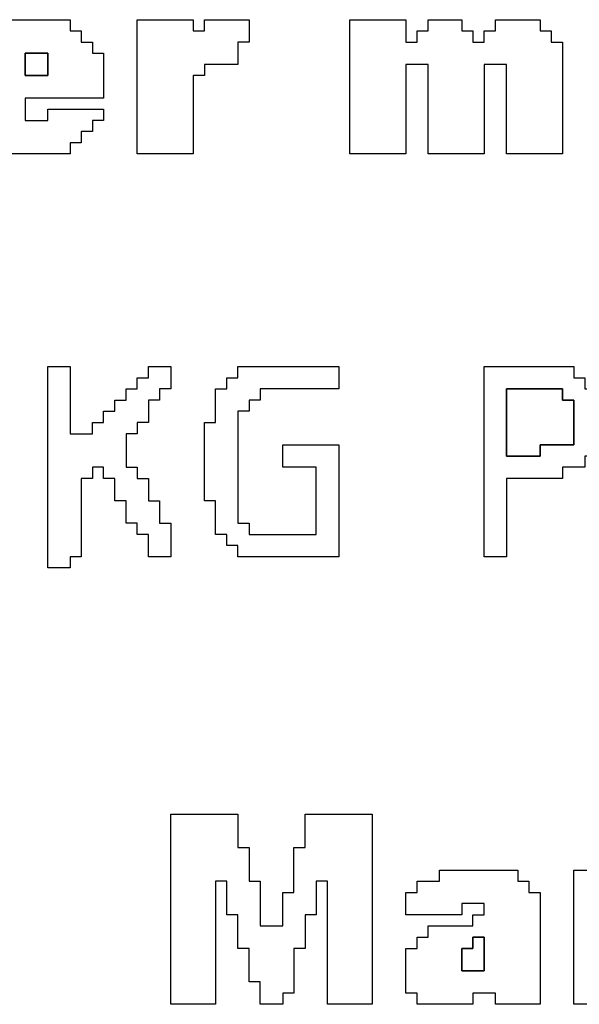
# Model space of a CAD drawing. Units: centimetres. Extents: x -20.3 to 20.3, y -14.3 to 14.2.
# Drawn here: x 3.8 to 4.8, y 1.6 to 3.2 of the extents above; entities that cross this region are included whole.
import ezdxf

# ---------------------------------------------------------------- set-up
doc = ezdxf.new("R2010")
doc.units = ezdxf.units.CM
doc.header["$MEASUREMENT"] = 0
doc.layers.add('Layer 1', color=7, linetype='Continuous')

msp = doc.modelspace()

# ---------------------------------------------------------------- linework, layer by layer
at = {"layer": 'Layer 1'}
for points, knots in [([(3.81306, 3.16739), (3.81306, 3.16739), (3.79468, 3.16739), (3.79468, 3.16739), (3.79468, 3.16739), (3.79468, 3.16739), (3.79468, 3.14901), (3.79468, 3.14901), (3.79468, 3.14901), (3.79468, 3.14901), (3.7763, 3.14901), (3.7763, 3.14901), (3.7763, 3.14901), (3.7763, 3.14901), (3.7763, 3.13063), (3.7763, 3.13063), (3.7763, 3.13063), (3.7763, 3.13063), (3.75793, 3.13063), (3.75793, 3.13063), (3.75793, 3.13063), (3.75793, 3.13063), (3.75793, 3.02036), (3.75793, 3.02036), (3.75793, 3.02036), (3.75793, 3.02036), (3.7763, 3.02036), (3.7763, 3.02036), (3.7763, 3.02036), (3.7763, 3.02036), (3.7763, 3.00199), (3.7763, 3.00199), (3.7763, 3.00199), (3.7763, 3.00199), (3.79468, 3.00199), (3.79468, 3.00199), (3.79468, 3.00199), (3.79468, 3.00199), (3.79468, 2.98361), (3.79468, 2.98361), (3.79468, 2.98361), (3.79468, 2.98361), (3.81306, 2.98361), (3.81306, 2.98361), (3.81306, 2.98361), (3.81306, 2.98361), (3.81306, 2.96524), (3.81306, 2.96524), (3.81306, 2.96524), (3.81306, 2.96524), (3.92333, 2.96524), (3.92333, 2.96524), (3.92333, 2.96524), (3.92333, 2.96524), (3.92333, 2.98361), (3.92333, 2.98361), (3.92333, 2.98361), (3.92333, 2.98361), (3.94171, 2.98361), (3.94171, 2.98361), (3.94171, 2.98361), (3.94171, 2.98361), (3.94171, 3.00199), (3.94171, 3.00199), (3.94171, 3.00199), (3.94171, 3.00199), (3.96009, 3.00199), (3.96009, 3.00199), (3.96009, 3.00199), (3.96009, 3.00199), (3.96009, 3.02036), (3.96009, 3.02036), (3.96009, 3.02036), (3.96009, 3.02036), (3.97847, 3.02036), (3.97847, 3.02036), (3.97847, 3.02036), (3.97847, 3.02036), (3.97847, 3.03875), (3.97847, 3.03875), (3.97847, 3.03875), (3.97847, 3.03875), (3.88658, 3.03875), (3.88658, 3.03875), (3.88658, 3.03875), (3.88658, 3.03875), (3.88658, 3.02036), (3.88658, 3.02036), (3.88658, 3.02036), (3.88658, 3.02036), (3.84982, 3.02036), (3.84982, 3.02036), (3.84982, 3.02036), (3.84982, 3.02036), (3.84982, 3.05712), (3.84982, 3.05712), (3.84982, 3.05712), (3.84982, 3.05712), (3.97847, 3.05712), (3.97847, 3.05712), (3.97847, 3.05712), (3.97847, 3.05712), (3.97847, 3.13063), (3.97847, 3.13063), (3.97847, 3.13063), (3.97847, 3.13063), (3.96009, 3.13063), (3.96009, 3.13063), (3.96009, 3.13063), (3.96009, 3.13063), (3.96009, 3.14901), (3.96009, 3.14901), (3.96009, 3.14901), (3.96009, 3.14901), (3.94171, 3.14901), (3.94171, 3.14901), (3.94171, 3.14901), (3.94171, 3.14901), (3.94171, 3.16739), (3.94171, 3.16739), (3.94171, 3.16739), (3.94171, 3.16739), (3.92333, 3.16739), (3.92333, 3.16739), (3.92333, 3.16739), (3.92333, 3.16739), (3.92333, 3.18577), (3.92333, 3.18577), (3.92333, 3.18577), (3.92333, 3.18577), (3.81306, 3.18577), (3.81306, 3.18577), (3.81306, 3.18577), (3.81306, 3.18577), (3.81306, 3.16739), (3.81306, 3.16739)], [0, 0, 0, 0, 0.0285714, 0.0285714, 0.0285714, 0.0285714, 0.0571429, 0.0571429, 0.0571429, 0.0571429, 0.0857143, 0.0857143, 0.0857143, 0.0857143, 0.1142857, 0.1142857, 0.1142857, 0.1142857, 0.1428571, 0.1428571, 0.1428571, 0.1428571, 0.1714286, 0.1714286, 0.1714286, 0.1714286, 0.2, 0.2, 0.2, 0.2, 0.2285714, 0.2285714, 0.2285714, 0.2285714, 0.2571429, 0.2571429, 0.2571429, 0.2571429, 0.2857143, 0.2857143, 0.2857143, 0.2857143, 0.3142857, 0.3142857, 0.3142857, 0.3142857, 0.3428571, 0.3428571, 0.3428571, 0.3428571, 0.3714286, 0.3714286, 0.3714286, 0.3714286, 0.4, 0.4, 0.4, 0.4, 0.4285714, 0.4285714, 0.4285714, 0.4285714, 0.4571429, 0.4571429, 0.4571429, 0.4571429, 0.4857143, 0.4857143, 0.4857143, 0.4857143, 0.5142857, 0.5142857, 0.5142857, 0.5142857, 0.5428571, 0.5428571, 0.5428571, 0.5428571, 0.5714286, 0.5714286, 0.5714286, 0.5714286, 0.6, 0.6, 0.6, 0.6, 0.6285714, 0.6285714, 0.6285714, 0.6285714, 0.6571429, 0.6571429, 0.6571429, 0.6571429, 0.6857143, 0.6857143, 0.6857143, 0.6857143, 0.7142857, 0.7142857, 0.7142857, 0.7142857, 0.7428571, 0.7428571, 0.7428571, 0.7428571, 0.7714286, 0.7714286, 0.7714286, 0.7714286, 0.8, 0.8, 0.8, 0.8, 0.8285714, 0.8285714, 0.8285714, 0.8285714, 0.8571429, 0.8571429, 0.8571429, 0.8571429, 0.8857143, 0.8857143, 0.8857143, 0.8857143, 0.9142857, 0.9142857, 0.9142857, 0.9142857, 0.9428571, 0.9428571, 0.9428571, 0.9428571, 1, 1, 1, 1]), ([(4.0336, 2.96524), (4.0336, 2.96524), (4.12549, 2.96524), (4.12549, 2.96524), (4.12549, 2.96524), (4.12549, 2.96524), (4.12549, 3.09388), (4.12549, 3.09388), (4.12549, 3.09388), (4.12549, 3.09388), (4.14387, 3.09388), (4.14387, 3.09388), (4.14387, 3.09388), (4.14387, 3.09388), (4.14387, 3.11225), (4.14387, 3.11225), (4.14387, 3.11225), (4.14387, 3.11225), (4.19901, 3.11225), (4.19901, 3.11225), (4.19901, 3.11225), (4.19901, 3.11225), (4.19901, 3.14901), (4.19901, 3.14901), (4.19901, 3.14901), (4.19901, 3.14901), (4.21738, 3.14901), (4.21738, 3.14901), (4.21738, 3.14901), (4.21738, 3.14901), (4.21738, 3.18577), (4.21738, 3.18577), (4.21738, 3.18577), (4.21738, 3.18577), (4.14387, 3.18577), (4.14387, 3.18577), (4.14387, 3.18577), (4.14387, 3.18577), (4.14387, 3.16739), (4.14387, 3.16739), (4.14387, 3.16739), (4.14387, 3.16739), (4.12549, 3.16739), (4.12549, 3.16739), (4.12549, 3.16739), (4.12549, 3.16739), (4.12549, 3.18577), (4.12549, 3.18577), (4.12549, 3.18577), (4.12549, 3.18577), (4.0336, 3.18577), (4.0336, 3.18577), (4.0336, 3.18577), (4.0336, 3.18577), (4.0336, 2.96524), (4.0336, 2.96524)], [0, 0, 0, 0, 0.0666667, 0.0666667, 0.0666667, 0.0666667, 0.1333333, 0.1333333, 0.1333333, 0.1333333, 0.2, 0.2, 0.2, 0.2, 0.2666667, 0.2666667, 0.2666667, 0.2666667, 0.3333333, 0.3333333, 0.3333333, 0.3333333, 0.4, 0.4, 0.4, 0.4, 0.4666667, 0.4666667, 0.4666667, 0.4666667, 0.5333333, 0.5333333, 0.5333333, 0.5333333, 0.6, 0.6, 0.6, 0.6, 0.6666667, 0.6666667, 0.6666667, 0.6666667, 0.7333333, 0.7333333, 0.7333333, 0.7333333, 0.8, 0.8, 0.8, 0.8, 0.8666667, 0.8666667, 0.8666667, 0.8666667, 1, 1, 1, 1]), ([(4.38279, 2.96524), (4.38279, 2.96524), (4.47468, 2.96524), (4.47468, 2.96524), (4.47468, 2.96524), (4.47468, 2.96524), (4.47468, 3.11225), (4.47468, 3.11225), (4.47468, 3.11225), (4.47468, 3.11225), (4.51144, 3.11225), (4.51144, 3.11225), (4.51144, 3.11225), (4.51144, 3.11225), (4.51144, 2.96524), (4.51144, 2.96524), (4.51144, 2.96524), (4.51144, 2.96524), (4.60333, 2.96524), (4.60333, 2.96524), (4.60333, 2.96524), (4.60333, 2.96524), (4.60333, 3.11225), (4.60333, 3.11225), (4.60333, 3.11225), (4.60333, 3.11225), (4.64009, 3.11225), (4.64009, 3.11225), (4.64009, 3.11225), (4.64009, 3.11225), (4.64009, 2.96524), (4.64009, 2.96524), (4.64009, 2.96524), (4.64009, 2.96524), (4.73198, 2.96524), (4.73198, 2.96524), (4.73198, 2.96524), (4.73198, 2.96524), (4.73198, 3.14901), (4.73198, 3.14901), (4.73198, 3.14901), (4.73198, 3.14901), (4.7136, 3.14901), (4.7136, 3.14901), (4.7136, 3.14901), (4.7136, 3.14901), (4.7136, 3.16739), (4.7136, 3.16739), (4.7136, 3.16739), (4.7136, 3.16739), (4.69522, 3.16739), (4.69522, 3.16739), (4.69522, 3.16739), (4.69522, 3.16739), (4.69522, 3.18577), (4.69522, 3.18577), (4.69522, 3.18577), (4.69522, 3.18577), (4.62171, 3.18577), (4.62171, 3.18577), (4.62171, 3.18577), (4.62171, 3.18577), (4.62171, 3.16739), (4.62171, 3.16739), (4.62171, 3.16739), (4.62171, 3.16739), (4.60333, 3.16739), (4.60333, 3.16739), (4.60333, 3.16739), (4.60333, 3.16739), (4.60333, 3.14901), (4.60333, 3.14901), (4.60333, 3.14901), (4.60333, 3.14901), (4.58495, 3.14901), (4.58495, 3.14901), (4.58495, 3.14901), (4.58495, 3.14901), (4.58495, 3.16739), (4.58495, 3.16739), (4.58495, 3.16739), (4.58495, 3.16739), (4.56657, 3.16739), (4.56657, 3.16739), (4.56657, 3.16739), (4.56657, 3.16739), (4.56657, 3.18577), (4.56657, 3.18577), (4.56657, 3.18577), (4.56657, 3.18577), (4.51144, 3.18577), (4.51144, 3.18577), (4.51144, 3.18577), (4.51144, 3.18577), (4.51144, 3.16739), (4.51144, 3.16739), (4.51144, 3.16739), (4.51144, 3.16739), (4.49306, 3.16739), (4.49306, 3.16739), (4.49306, 3.16739), (4.49306, 3.16739), (4.49306, 3.14901), (4.49306, 3.14901), (4.49306, 3.14901), (4.49306, 3.14901), (4.47468, 3.14901), (4.47468, 3.14901), (4.47468, 3.14901), (4.47468, 3.14901), (4.47468, 3.18577), (4.47468, 3.18577), (4.47468, 3.18577), (4.47468, 3.18577), (4.38279, 3.18577), (4.38279, 3.18577), (4.38279, 3.18577), (4.38279, 3.18577), (4.38279, 2.96524), (4.38279, 2.96524)], [0, 0, 0, 0, 0.0322581, 0.0322581, 0.0322581, 0.0322581, 0.0645161, 0.0645161, 0.0645161, 0.0645161, 0.0967742, 0.0967742, 0.0967742, 0.0967742, 0.1290323, 0.1290323, 0.1290323, 0.1290323, 0.1612903, 0.1612903, 0.1612903, 0.1612903, 0.1935484, 0.1935484, 0.1935484, 0.1935484, 0.2258065, 0.2258065, 0.2258065, 0.2258065, 0.2580645, 0.2580645, 0.2580645, 0.2580645, 0.2903226, 0.2903226, 0.2903226, 0.2903226, 0.3225806, 0.3225806, 0.3225806, 0.3225806, 0.3548387, 0.3548387, 0.3548387, 0.3548387, 0.3870968, 0.3870968, 0.3870968, 0.3870968, 0.4193548, 0.4193548, 0.4193548, 0.4193548, 0.4516129, 0.4516129, 0.4516129, 0.4516129, 0.483871, 0.483871, 0.483871, 0.483871, 0.516129, 0.516129, 0.516129, 0.516129, 0.5483871, 0.5483871, 0.5483871, 0.5483871, 0.5806452, 0.5806452, 0.5806452, 0.5806452, 0.6129032, 0.6129032, 0.6129032, 0.6129032, 0.6451613, 0.6451613, 0.6451613, 0.6451613, 0.6774194, 0.6774194, 0.6774194, 0.6774194, 0.7096774, 0.7096774, 0.7096774, 0.7096774, 0.7419355, 0.7419355, 0.7419355, 0.7419355, 0.7741935, 0.7741935, 0.7741935, 0.7741935, 0.8064516, 0.8064516, 0.8064516, 0.8064516, 0.8387097, 0.8387097, 0.8387097, 0.8387097, 0.8709677, 0.8709677, 0.8709677, 0.8709677, 0.9032258, 0.9032258, 0.9032258, 0.9032258, 0.9354839, 0.9354839, 0.9354839, 0.9354839, 1, 1, 1, 1]), ([(3.84982, 3.13063), (3.84982, 3.13063), (3.88658, 3.13063), (3.88658, 3.13063), (3.88658, 3.13063), (3.88658, 3.13063), (3.88658, 3.09388), (3.88658, 3.09388), (3.88658, 3.09388), (3.88658, 3.09388), (3.84982, 3.09388), (3.84982, 3.09388), (3.84982, 3.09388), (3.84982, 3.09388), (3.84982, 3.13063), (3.84982, 3.13063)], [0, 0, 0, 0, 0.2, 0.2, 0.2, 0.2, 0.4, 0.4, 0.4, 0.4, 0.6, 0.6, 0.6, 0.6, 1, 1, 1, 1]), ([(3.88658, 2.28524), (3.88658, 2.28524), (3.92333, 2.28524), (3.92333, 2.28524), (3.92333, 2.28524), (3.92333, 2.28524), (3.92333, 2.30363), (3.92333, 2.30363), (3.92333, 2.30363), (3.92333, 2.30363), (3.94171, 2.30363), (3.94171, 2.30363), (3.94171, 2.30363), (3.94171, 2.30363), (3.94171, 2.43228), (3.94171, 2.43228), (3.94171, 2.43228), (3.94171, 2.43228), (3.96009, 2.43228), (3.96009, 2.43228), (3.96009, 2.43228), (3.96009, 2.43228), (3.96009, 2.45065), (3.96009, 2.45065), (3.96009, 2.45065), (3.96009, 2.45065), (3.97847, 2.45065), (3.97847, 2.45065), (3.97847, 2.45065), (3.97847, 2.45065), (3.97847, 2.43228), (3.97847, 2.43228), (3.97847, 2.43228), (3.97847, 2.43228), (3.99685, 2.43228), (3.99685, 2.43228), (3.99685, 2.43228), (3.99685, 2.43228), (3.99685, 2.39551), (3.99685, 2.39551), (3.99685, 2.39551), (3.99685, 2.39551), (4.01522, 2.39551), (4.01522, 2.39551), (4.01522, 2.39551), (4.01522, 2.39551), (4.01522, 2.35875), (4.01522, 2.35875), (4.01522, 2.35875), (4.01522, 2.35875), (4.0336, 2.35875), (4.0336, 2.35875), (4.0336, 2.35875), (4.0336, 2.35875), (4.0336, 2.34038), (4.0336, 2.34038), (4.0336, 2.34038), (4.0336, 2.34038), (4.05198, 2.34038), (4.05198, 2.34038), (4.05198, 2.34038), (4.05198, 2.34038), (4.05198, 2.30363), (4.05198, 2.30363), (4.05198, 2.30363), (4.05198, 2.30363), (4.08873, 2.30363), (4.08873, 2.30363), (4.08873, 2.30363), (4.08873, 2.30363), (4.08873, 2.35875), (4.08873, 2.35875), (4.08873, 2.35875), (4.08873, 2.35875), (4.07036, 2.35875), (4.07036, 2.35875), (4.07036, 2.35875), (4.07036, 2.35875), (4.07036, 2.39551), (4.07036, 2.39551), (4.07036, 2.39551), (4.07036, 2.39551), (4.05198, 2.39551), (4.05198, 2.39551), (4.05198, 2.39551), (4.05198, 2.39551), (4.05198, 2.43228), (4.05198, 2.43228), (4.05198, 2.43228), (4.05198, 2.43228), (4.0336, 2.43228), (4.0336, 2.43228), (4.0336, 2.43228), (4.0336, 2.43228), (4.0336, 2.45065), (4.0336, 2.45065), (4.0336, 2.45065), (4.0336, 2.45065), (4.01522, 2.45065), (4.01522, 2.45065), (4.01522, 2.45065), (4.01522, 2.45065), (4.01522, 2.50578), (4.01522, 2.50578), (4.01522, 2.50578), (4.01522, 2.50578), (4.0336, 2.50578), (4.0336, 2.50578), (4.0336, 2.50578), (4.0336, 2.50578), (4.0336, 2.52416), (4.0336, 2.52416), (4.0336, 2.52416), (4.0336, 2.52416), (4.05198, 2.52416), (4.05198, 2.52416), (4.05198, 2.52416), (4.05198, 2.52416), (4.05198, 2.56091), (4.05198, 2.56091), (4.05198, 2.56091), (4.05198, 2.56091), (4.07036, 2.56091), (4.07036, 2.56091), (4.07036, 2.56091), (4.07036, 2.56091), (4.07036, 2.57929), (4.07036, 2.57929), (4.07036, 2.57929), (4.07036, 2.57929), (4.08873, 2.57929), (4.08873, 2.57929), (4.08873, 2.57929), (4.08873, 2.57929), (4.08873, 2.61605), (4.08873, 2.61605), (4.08873, 2.61605), (4.08873, 2.61605), (4.05198, 2.61605), (4.05198, 2.61605), (4.05198, 2.61605), (4.05198, 2.61605), (4.05198, 2.59767), (4.05198, 2.59767), (4.05198, 2.59767), (4.05198, 2.59767), (4.0336, 2.59767), (4.0336, 2.59767), (4.0336, 2.59767), (4.0336, 2.59767), (4.0336, 2.57929), (4.0336, 2.57929), (4.0336, 2.57929), (4.0336, 2.57929), (4.01522, 2.57929), (4.01522, 2.57929), (4.01522, 2.57929), (4.01522, 2.57929), (4.01522, 2.56091), (4.01522, 2.56091), (4.01522, 2.56091), (4.01522, 2.56091), (3.99685, 2.56091), (3.99685, 2.56091), (3.99685, 2.56091), (3.99685, 2.56091), (3.99685, 2.54254), (3.99685, 2.54254), (3.99685, 2.54254), (3.99685, 2.54254), (3.97847, 2.54254), (3.97847, 2.54254), (3.97847, 2.54254), (3.97847, 2.54254), (3.97847, 2.52416), (3.97847, 2.52416), (3.97847, 2.52416), (3.97847, 2.52416), (3.96009, 2.52416), (3.96009, 2.52416), (3.96009, 2.52416), (3.96009, 2.52416), (3.96009, 2.50578), (3.96009, 2.50578), (3.96009, 2.50578), (3.96009, 2.50578), (3.92333, 2.50578), (3.92333, 2.50578), (3.92333, 2.50578), (3.92333, 2.50578), (3.92333, 2.61605), (3.92333, 2.61605), (3.92333, 2.61605), (3.92333, 2.61605), (3.88658, 2.61605), (3.88658, 2.61605), (3.88658, 2.61605), (3.88658, 2.61605), (3.88658, 2.28524), (3.88658, 2.28524)], [0, 0, 0, 0, 0.0196078, 0.0196078, 0.0196078, 0.0196078, 0.0392157, 0.0392157, 0.0392157, 0.0392157, 0.0588235, 0.0588235, 0.0588235, 0.0588235, 0.0784314, 0.0784314, 0.0784314, 0.0784314, 0.0980392, 0.0980392, 0.0980392, 0.0980392, 0.1176471, 0.1176471, 0.1176471, 0.1176471, 0.1372549, 0.1372549, 0.1372549, 0.1372549, 0.1568627, 0.1568627, 0.1568627, 0.1568627, 0.1764706, 0.1764706, 0.1764706, 0.1764706, 0.1960784, 0.1960784, 0.1960784, 0.1960784, 0.2156863, 0.2156863, 0.2156863, 0.2156863, 0.2352941, 0.2352941, 0.2352941, 0.2352941, 0.254902, 0.254902, 0.254902, 0.254902, 0.2745098, 0.2745098, 0.2745098, 0.2745098, 0.2941176, 0.2941176, 0.2941176, 0.2941176, 0.3137255, 0.3137255, 0.3137255, 0.3137255, 0.3333333, 0.3333333, 0.3333333, 0.3333333, 0.3529412, 0.3529412, 0.3529412, 0.3529412, 0.372549, 0.372549, 0.372549, 0.372549, 0.3921569, 0.3921569, 0.3921569, 0.3921569, 0.4117647, 0.4117647, 0.4117647, 0.4117647, 0.4313725, 0.4313725, 0.4313725, 0.4313725, 0.4509804, 0.4509804, 0.4509804, 0.4509804, 0.4705882, 0.4705882, 0.4705882, 0.4705882, 0.4901961, 0.4901961, 0.4901961, 0.4901961, 0.5098039, 0.5098039, 0.5098039, 0.5098039, 0.5294118, 0.5294118, 0.5294118, 0.5294118, 0.5490196, 0.5490196, 0.5490196, 0.5490196, 0.5686275, 0.5686275, 0.5686275, 0.5686275, 0.5882353, 0.5882353, 0.5882353, 0.5882353, 0.6078431, 0.6078431, 0.6078431, 0.6078431, 0.627451, 0.627451, 0.627451, 0.627451, 0.6470588, 0.6470588, 0.6470588, 0.6470588, 0.6666667, 0.6666667, 0.6666667, 0.6666667, 0.6862745, 0.6862745, 0.6862745, 0.6862745, 0.7058824, 0.7058824, 0.7058824, 0.7058824, 0.7254902, 0.7254902, 0.7254902, 0.7254902, 0.745098, 0.745098, 0.745098, 0.745098, 0.7647059, 0.7647059, 0.7647059, 0.7647059, 0.7843137, 0.7843137, 0.7843137, 0.7843137, 0.8039216, 0.8039216, 0.8039216, 0.8039216, 0.8235294, 0.8235294, 0.8235294, 0.8235294, 0.8431373, 0.8431373, 0.8431373, 0.8431373, 0.8627451, 0.8627451, 0.8627451, 0.8627451, 0.8823529, 0.8823529, 0.8823529, 0.8823529, 0.9019608, 0.9019608, 0.9019608, 0.9019608, 0.9215686, 0.9215686, 0.9215686, 0.9215686, 0.9411765, 0.9411765, 0.9411765, 0.9411765, 0.9607843, 0.9607843, 0.9607843, 0.9607843, 1, 1, 1, 1]), ([(4.19901, 2.59767), (4.19901, 2.59767), (4.18063, 2.59767), (4.18063, 2.59767), (4.18063, 2.59767), (4.18063, 2.59767), (4.18063, 2.57929), (4.18063, 2.57929), (4.18063, 2.57929), (4.18063, 2.57929), (4.16225, 2.57929), (4.16225, 2.57929), (4.16225, 2.57929), (4.16225, 2.57929), (4.16225, 2.52416), (4.16225, 2.52416), (4.16225, 2.52416), (4.16225, 2.52416), (4.14387, 2.52416), (4.14387, 2.52416), (4.14387, 2.52416), (4.14387, 2.52416), (4.14387, 2.39551), (4.14387, 2.39551), (4.14387, 2.39551), (4.14387, 2.39551), (4.16225, 2.39551), (4.16225, 2.39551), (4.16225, 2.39551), (4.16225, 2.39551), (4.16225, 2.34038), (4.16225, 2.34038), (4.16225, 2.34038), (4.16225, 2.34038), (4.18063, 2.34038), (4.18063, 2.34038), (4.18063, 2.34038), (4.18063, 2.34038), (4.18063, 2.322), (4.18063, 2.322), (4.18063, 2.322), (4.18063, 2.322), (4.19901, 2.322), (4.19901, 2.322), (4.19901, 2.322), (4.19901, 2.322), (4.19901, 2.30363), (4.19901, 2.30363), (4.19901, 2.30363), (4.19901, 2.30363), (4.36441, 2.30363), (4.36441, 2.30363), (4.36441, 2.30363), (4.36441, 2.30363), (4.36441, 2.4874), (4.36441, 2.4874), (4.36441, 2.4874), (4.36441, 2.4874), (4.27252, 2.4874), (4.27252, 2.4874), (4.27252, 2.4874), (4.27252, 2.4874), (4.27252, 2.45065), (4.27252, 2.45065), (4.27252, 2.45065), (4.27252, 2.45065), (4.32765, 2.45065), (4.32765, 2.45065), (4.32765, 2.45065), (4.32765, 2.45065), (4.32765, 2.34038), (4.32765, 2.34038), (4.32765, 2.34038), (4.32765, 2.34038), (4.21738, 2.34038), (4.21738, 2.34038), (4.21738, 2.34038), (4.21738, 2.34038), (4.21738, 2.35875), (4.21738, 2.35875), (4.21738, 2.35875), (4.21738, 2.35875), (4.19901, 2.35875), (4.19901, 2.35875), (4.19901, 2.35875), (4.19901, 2.35875), (4.19901, 2.54254), (4.19901, 2.54254), (4.19901, 2.54254), (4.19901, 2.54254), (4.21738, 2.54254), (4.21738, 2.54254), (4.21738, 2.54254), (4.21738, 2.54254), (4.21738, 2.56091), (4.21738, 2.56091), (4.21738, 2.56091), (4.21738, 2.56091), (4.23577, 2.56091), (4.23577, 2.56091), (4.23577, 2.56091), (4.23577, 2.56091), (4.23577, 2.57929), (4.23577, 2.57929), (4.23577, 2.57929), (4.23577, 2.57929), (4.36441, 2.57929), (4.36441, 2.57929), (4.36441, 2.57929), (4.36441, 2.57929), (4.36441, 2.61605), (4.36441, 2.61605), (4.36441, 2.61605), (4.36441, 2.61605), (4.19901, 2.61605), (4.19901, 2.61605), (4.19901, 2.61605), (4.19901, 2.61605), (4.19901, 2.59767), (4.19901, 2.59767)], [0, 0, 0, 0, 0.0322581, 0.0322581, 0.0322581, 0.0322581, 0.0645161, 0.0645161, 0.0645161, 0.0645161, 0.0967742, 0.0967742, 0.0967742, 0.0967742, 0.1290323, 0.1290323, 0.1290323, 0.1290323, 0.1612903, 0.1612903, 0.1612903, 0.1612903, 0.1935484, 0.1935484, 0.1935484, 0.1935484, 0.2258065, 0.2258065, 0.2258065, 0.2258065, 0.2580645, 0.2580645, 0.2580645, 0.2580645, 0.2903226, 0.2903226, 0.2903226, 0.2903226, 0.3225806, 0.3225806, 0.3225806, 0.3225806, 0.3548387, 0.3548387, 0.3548387, 0.3548387, 0.3870968, 0.3870968, 0.3870968, 0.3870968, 0.4193548, 0.4193548, 0.4193548, 0.4193548, 0.4516129, 0.4516129, 0.4516129, 0.4516129, 0.483871, 0.483871, 0.483871, 0.483871, 0.516129, 0.516129, 0.516129, 0.516129, 0.5483871, 0.5483871, 0.5483871, 0.5483871, 0.5806452, 0.5806452, 0.5806452, 0.5806452, 0.6129032, 0.6129032, 0.6129032, 0.6129032, 0.6451613, 0.6451613, 0.6451613, 0.6451613, 0.6774194, 0.6774194, 0.6774194, 0.6774194, 0.7096774, 0.7096774, 0.7096774, 0.7096774, 0.7419355, 0.7419355, 0.7419355, 0.7419355, 0.7741935, 0.7741935, 0.7741935, 0.7741935, 0.8064516, 0.8064516, 0.8064516, 0.8064516, 0.8387097, 0.8387097, 0.8387097, 0.8387097, 0.8709677, 0.8709677, 0.8709677, 0.8709677, 0.9032258, 0.9032258, 0.9032258, 0.9032258, 0.9354839, 0.9354839, 0.9354839, 0.9354839, 1, 1, 1, 1]), ([(4.60333, 2.30363), (4.60333, 2.30363), (4.64009, 2.30363), (4.64009, 2.30363), (4.64009, 2.30363), (4.64009, 2.30363), (4.64009, 2.43228), (4.64009, 2.43228), (4.64009, 2.43228), (4.64009, 2.43228), (4.73198, 2.43228), (4.73198, 2.43228), (4.73198, 2.43228), (4.73198, 2.43228), (4.73198, 2.45065), (4.73198, 2.45065), (4.73198, 2.45065), (4.73198, 2.45065), (4.76874, 2.45065), (4.76874, 2.45065), (4.76874, 2.45065), (4.76874, 2.45065), (4.76874, 2.46902), (4.76874, 2.46902), (4.76874, 2.46902), (4.76874, 2.46902), (4.78712, 2.46902), (4.78712, 2.46902), (4.78712, 2.46902), (4.78712, 2.46902), (4.78712, 2.4874), (4.78712, 2.4874), (4.78712, 2.4874), (4.78712, 2.4874), (4.80549, 2.4874), (4.80549, 2.4874), (4.80549, 2.4874), (4.80549, 2.4874), (4.80549, 2.56091), (4.80549, 2.56091), (4.80549, 2.56091), (4.80549, 2.56091), (4.78712, 2.56091), (4.78712, 2.56091), (4.78712, 2.56091), (4.78712, 2.56091), (4.78712, 2.57929), (4.78712, 2.57929), (4.78712, 2.57929), (4.78712, 2.57929), (4.76874, 2.57929), (4.76874, 2.57929), (4.76874, 2.57929), (4.76874, 2.57929), (4.76874, 2.59767), (4.76874, 2.59767), (4.76874, 2.59767), (4.76874, 2.59767), (4.75035, 2.59767), (4.75035, 2.59767), (4.75035, 2.59767), (4.75035, 2.59767), (4.75035, 2.61605), (4.75035, 2.61605), (4.75035, 2.61605), (4.75035, 2.61605), (4.60333, 2.61605), (4.60333, 2.61605), (4.60333, 2.61605), (4.60333, 2.61605), (4.60333, 2.30363), (4.60333, 2.30363)], [0, 0, 0, 0, 0.0526316, 0.0526316, 0.0526316, 0.0526316, 0.1052632, 0.1052632, 0.1052632, 0.1052632, 0.1578947, 0.1578947, 0.1578947, 0.1578947, 0.2105263, 0.2105263, 0.2105263, 0.2105263, 0.2631579, 0.2631579, 0.2631579, 0.2631579, 0.3157895, 0.3157895, 0.3157895, 0.3157895, 0.3684211, 0.3684211, 0.3684211, 0.3684211, 0.4210526, 0.4210526, 0.4210526, 0.4210526, 0.4736842, 0.4736842, 0.4736842, 0.4736842, 0.5263158, 0.5263158, 0.5263158, 0.5263158, 0.5789474, 0.5789474, 0.5789474, 0.5789474, 0.6315789, 0.6315789, 0.6315789, 0.6315789, 0.6842105, 0.6842105, 0.6842105, 0.6842105, 0.7368421, 0.7368421, 0.7368421, 0.7368421, 0.7894737, 0.7894737, 0.7894737, 0.7894737, 0.8421053, 0.8421053, 0.8421053, 0.8421053, 0.8947368, 0.8947368, 0.8947368, 0.8947368, 1, 1, 1, 1]), ([(4.69522, 2.46902), (4.69522, 2.46902), (4.64009, 2.46902), (4.64009, 2.46902), (4.64009, 2.46902), (4.64009, 2.46902), (4.64009, 2.57929), (4.64009, 2.57929), (4.64009, 2.57929), (4.64009, 2.57929), (4.73198, 2.57929), (4.73198, 2.57929), (4.73198, 2.57929), (4.73198, 2.57929), (4.73198, 2.56091), (4.73198, 2.56091), (4.73198, 2.56091), (4.73198, 2.56091), (4.75035, 2.56091), (4.75035, 2.56091), (4.75035, 2.56091), (4.75035, 2.56091), (4.75035, 2.4874), (4.75035, 2.4874), (4.75035, 2.4874), (4.75035, 2.4874), (4.69522, 2.4874), (4.69522, 2.4874), (4.69522, 2.4874), (4.69522, 2.4874), (4.69522, 2.46902), (4.69522, 2.46902)], [0, 0, 0, 0, 0.1111111, 0.1111111, 0.1111111, 0.1111111, 0.2222222, 0.2222222, 0.2222222, 0.2222222, 0.3333333, 0.3333333, 0.3333333, 0.3333333, 0.4444444, 0.4444444, 0.4444444, 0.4444444, 0.5555556, 0.5555556, 0.5555556, 0.5555556, 0.6666667, 0.6666667, 0.6666667, 0.6666667, 0.7777778, 0.7777778, 0.7777778, 0.7777778, 1, 1, 1, 1]), ([(4.08873, 1.5685), (4.08873, 1.5685), (4.16225, 1.5685), (4.16225, 1.5685), (4.16225, 1.5685), (4.16225, 1.5685), (4.16225, 1.77067), (4.16225, 1.77067), (4.16225, 1.77067), (4.16225, 1.77067), (4.18063, 1.77067), (4.18063, 1.77067), (4.18063, 1.77067), (4.18063, 1.77067), (4.18063, 1.71553), (4.18063, 1.71553), (4.18063, 1.71553), (4.18063, 1.71553), (4.19901, 1.71553), (4.19901, 1.71553), (4.19901, 1.71553), (4.19901, 1.71553), (4.19901, 1.66039), (4.19901, 1.66039), (4.19901, 1.66039), (4.19901, 1.66039), (4.21738, 1.66039), (4.21738, 1.66039), (4.21738, 1.66039), (4.21738, 1.66039), (4.21738, 1.60526), (4.21738, 1.60526), (4.21738, 1.60526), (4.21738, 1.60526), (4.23577, 1.60526), (4.23577, 1.60526), (4.23577, 1.60526), (4.23577, 1.60526), (4.23577, 1.5685), (4.23577, 1.5685), (4.23577, 1.5685), (4.23577, 1.5685), (4.27252, 1.5685), (4.27252, 1.5685), (4.27252, 1.5685), (4.27252, 1.5685), (4.27252, 1.58688), (4.27252, 1.58688), (4.27252, 1.58688), (4.27252, 1.58688), (4.2909, 1.58688), (4.2909, 1.58688), (4.2909, 1.58688), (4.2909, 1.58688), (4.2909, 1.66039), (4.2909, 1.66039), (4.2909, 1.66039), (4.2909, 1.66039), (4.30928, 1.66039), (4.30928, 1.66039), (4.30928, 1.66039), (4.30928, 1.66039), (4.30928, 1.71553), (4.30928, 1.71553), (4.30928, 1.71553), (4.30928, 1.71553), (4.32765, 1.71553), (4.32765, 1.71553), (4.32765, 1.71553), (4.32765, 1.71553), (4.32765, 1.77067), (4.32765, 1.77067), (4.32765, 1.77067), (4.32765, 1.77067), (4.34603, 1.77067), (4.34603, 1.77067), (4.34603, 1.77067), (4.34603, 1.77067), (4.34603, 1.5685), (4.34603, 1.5685), (4.34603, 1.5685), (4.34603, 1.5685), (4.41955, 1.5685), (4.41955, 1.5685), (4.41955, 1.5685), (4.41955, 1.5685), (4.41955, 1.88093), (4.41955, 1.88093), (4.41955, 1.88093), (4.41955, 1.88093), (4.30928, 1.88093), (4.30928, 1.88093), (4.30928, 1.88093), (4.30928, 1.88093), (4.30928, 1.82579), (4.30928, 1.82579), (4.30928, 1.82579), (4.30928, 1.82579), (4.2909, 1.82579), (4.2909, 1.82579), (4.2909, 1.82579), (4.2909, 1.82579), (4.2909, 1.75228), (4.2909, 1.75228), (4.2909, 1.75228), (4.2909, 1.75228), (4.27252, 1.75228), (4.27252, 1.75228), (4.27252, 1.75228), (4.27252, 1.75228), (4.27252, 1.69715), (4.27252, 1.69715), (4.27252, 1.69715), (4.27252, 1.69715), (4.23577, 1.69715), (4.23577, 1.69715), (4.23577, 1.69715), (4.23577, 1.69715), (4.23577, 1.77067), (4.23577, 1.77067), (4.23577, 1.77067), (4.23577, 1.77067), (4.21738, 1.77067), (4.21738, 1.77067), (4.21738, 1.77067), (4.21738, 1.77067), (4.21738, 1.82579), (4.21738, 1.82579), (4.21738, 1.82579), (4.21738, 1.82579), (4.19901, 1.82579), (4.19901, 1.82579), (4.19901, 1.82579), (4.19901, 1.82579), (4.19901, 1.88093), (4.19901, 1.88093), (4.19901, 1.88093), (4.19901, 1.88093), (4.08873, 1.88093), (4.08873, 1.88093), (4.08873, 1.88093), (4.08873, 1.88093), (4.08873, 1.5685), (4.08873, 1.5685)], [0, 0, 0, 0, 0.027027, 0.027027, 0.027027, 0.027027, 0.0540541, 0.0540541, 0.0540541, 0.0540541, 0.0810811, 0.0810811, 0.0810811, 0.0810811, 0.1081081, 0.1081081, 0.1081081, 0.1081081, 0.1351351, 0.1351351, 0.1351351, 0.1351351, 0.1621622, 0.1621622, 0.1621622, 0.1621622, 0.1891892, 0.1891892, 0.1891892, 0.1891892, 0.2162162, 0.2162162, 0.2162162, 0.2162162, 0.2432432, 0.2432432, 0.2432432, 0.2432432, 0.2702703, 0.2702703, 0.2702703, 0.2702703, 0.2972973, 0.2972973, 0.2972973, 0.2972973, 0.3243243, 0.3243243, 0.3243243, 0.3243243, 0.3513514, 0.3513514, 0.3513514, 0.3513514, 0.3783784, 0.3783784, 0.3783784, 0.3783784, 0.4054054, 0.4054054, 0.4054054, 0.4054054, 0.4324324, 0.4324324, 0.4324324, 0.4324324, 0.4594595, 0.4594595, 0.4594595, 0.4594595, 0.4864865, 0.4864865, 0.4864865, 0.4864865, 0.5135135, 0.5135135, 0.5135135, 0.5135135, 0.5405405, 0.5405405, 0.5405405, 0.5405405, 0.5675676, 0.5675676, 0.5675676, 0.5675676, 0.5945946, 0.5945946, 0.5945946, 0.5945946, 0.6216216, 0.6216216, 0.6216216, 0.6216216, 0.6486486, 0.6486486, 0.6486486, 0.6486486, 0.6756757, 0.6756757, 0.6756757, 0.6756757, 0.7027027, 0.7027027, 0.7027027, 0.7027027, 0.7297297, 0.7297297, 0.7297297, 0.7297297, 0.7567568, 0.7567568, 0.7567568, 0.7567568, 0.7837838, 0.7837838, 0.7837838, 0.7837838, 0.8108108, 0.8108108, 0.8108108, 0.8108108, 0.8378378, 0.8378378, 0.8378378, 0.8378378, 0.8648649, 0.8648649, 0.8648649, 0.8648649, 0.8918919, 0.8918919, 0.8918919, 0.8918919, 0.9189189, 0.9189189, 0.9189189, 0.9189189, 0.9459459, 0.9459459, 0.9459459, 0.9459459, 1, 1, 1, 1]), ([(4.93414, 1.78904), (4.93414, 1.78904), (4.86063, 1.78904), (4.86063, 1.78904), (4.86063, 1.78904), (4.86063, 1.78904), (4.86063, 1.77067), (4.86063, 1.77067), (4.86063, 1.77067), (4.86063, 1.77067), (4.84225, 1.77067), (4.84225, 1.77067), (4.84225, 1.77067), (4.84225, 1.77067), (4.84225, 1.78904), (4.84225, 1.78904), (4.84225, 1.78904), (4.84225, 1.78904), (4.75035, 1.78904), (4.75035, 1.78904), (4.75035, 1.78904), (4.75035, 1.78904), (4.75035, 1.5685), (4.75035, 1.5685), (4.75035, 1.5685), (4.75035, 1.5685), (4.84225, 1.5685), (4.84225, 1.5685), (4.84225, 1.5685), (4.84225, 1.5685), (4.84225, 1.69715), (4.84225, 1.69715), (4.84225, 1.69715), (4.84225, 1.69715), (4.86063, 1.69715), (4.86063, 1.69715), (4.86063, 1.69715), (4.86063, 1.69715), (4.86063, 1.71553), (4.86063, 1.71553), (4.86063, 1.71553), (4.86063, 1.71553), (4.91576, 1.71553), (4.91576, 1.71553), (4.91576, 1.71553), (4.91576, 1.71553), (4.91576, 1.75228), (4.91576, 1.75228), (4.91576, 1.75228), (4.91576, 1.75228), (4.93414, 1.75228), (4.93414, 1.75228), (4.93414, 1.75228), (4.93414, 1.75228), (4.93414, 1.5685), (4.93414, 1.5685), (4.93414, 1.5685), (4.93414, 1.5685), (5.02603, 1.5685), (5.02603, 1.5685), (5.02603, 1.5685), (5.02603, 1.5685), (5.02603, 1.64201), (5.02603, 1.64201), (5.02603, 1.64201), (5.02603, 1.64201), (5.06279, 1.64201), (5.06279, 1.64201), (5.06279, 1.64201), (5.06279, 1.64201), (5.06279, 1.60526), (5.06279, 1.60526), (5.06279, 1.60526), (5.06279, 1.60526), (5.08117, 1.60526), (5.08117, 1.60526), (5.08117, 1.60526), (5.08117, 1.60526), (5.08117, 1.5685), (5.08117, 1.5685), (5.08117, 1.5685), (5.08117, 1.5685), (5.19144, 1.5685), (5.19144, 1.5685), (5.19144, 1.5685), (5.19144, 1.5685), (5.19144, 1.58688), (5.19144, 1.58688), (5.19144, 1.58688), (5.19144, 1.58688), (5.17306, 1.58688), (5.17306, 1.58688), (5.17306, 1.58688), (5.17306, 1.58688), (5.17306, 1.62364), (5.17306, 1.62364), (5.17306, 1.62364), (5.17306, 1.62364), (5.15468, 1.62364), (5.15468, 1.62364), (5.15468, 1.62364), (5.15468, 1.62364), (5.15468, 1.64201), (5.15468, 1.64201), (5.15468, 1.64201), (5.15468, 1.64201), (5.1363, 1.64201), (5.1363, 1.64201), (5.1363, 1.64201), (5.1363, 1.64201), (5.1363, 1.67877), (5.1363, 1.67877), (5.1363, 1.67877), (5.1363, 1.67877), (5.11792, 1.67877), (5.11792, 1.67877), (5.11792, 1.67877), (5.11792, 1.67877), (5.11792, 1.73391), (5.11792, 1.73391), (5.11792, 1.73391), (5.11792, 1.73391), (5.1363, 1.73391), (5.1363, 1.73391), (5.1363, 1.73391), (5.1363, 1.73391), (5.1363, 1.75228), (5.1363, 1.75228), (5.1363, 1.75228), (5.1363, 1.75228), (5.15468, 1.75228), (5.15468, 1.75228), (5.15468, 1.75228), (5.15468, 1.75228), (5.15468, 1.77067), (5.15468, 1.77067), (5.15468, 1.77067), (5.15468, 1.77067), (5.17306, 1.77067), (5.17306, 1.77067), (5.17306, 1.77067), (5.17306, 1.77067), (5.17306, 1.78904), (5.17306, 1.78904), (5.17306, 1.78904), (5.17306, 1.78904), (5.06279, 1.78904), (5.06279, 1.78904), (5.06279, 1.78904), (5.06279, 1.78904), (5.06279, 1.77067), (5.06279, 1.77067), (5.06279, 1.77067), (5.06279, 1.77067), (5.04441, 1.77067), (5.04441, 1.77067), (5.04441, 1.77067), (5.04441, 1.77067), (5.04441, 1.75228), (5.04441, 1.75228), (5.04441, 1.75228), (5.04441, 1.75228), (5.02603, 1.75228), (5.02603, 1.75228), (5.02603, 1.75228), (5.02603, 1.75228), (5.02603, 1.88093), (5.02603, 1.88093), (5.02603, 1.88093), (5.02603, 1.88093), (4.93414, 1.88093), (4.93414, 1.88093), (4.93414, 1.88093), (4.93414, 1.88093), (4.93414, 1.78904), (4.93414, 1.78904)], [0, 0, 0, 0, 0.0222222, 0.0222222, 0.0222222, 0.0222222, 0.0444444, 0.0444444, 0.0444444, 0.0444444, 0.0666667, 0.0666667, 0.0666667, 0.0666667, 0.0888889, 0.0888889, 0.0888889, 0.0888889, 0.1111111, 0.1111111, 0.1111111, 0.1111111, 0.1333333, 0.1333333, 0.1333333, 0.1333333, 0.1555556, 0.1555556, 0.1555556, 0.1555556, 0.1777778, 0.1777778, 0.1777778, 0.1777778, 0.2, 0.2, 0.2, 0.2, 0.2222222, 0.2222222, 0.2222222, 0.2222222, 0.2444444, 0.2444444, 0.2444444, 0.2444444, 0.2666667, 0.2666667, 0.2666667, 0.2666667, 0.2888889, 0.2888889, 0.2888889, 0.2888889, 0.3111111, 0.3111111, 0.3111111, 0.3111111, 0.3333333, 0.3333333, 0.3333333, 0.3333333, 0.3555556, 0.3555556, 0.3555556, 0.3555556, 0.3777778, 0.3777778, 0.3777778, 0.3777778, 0.4, 0.4, 0.4, 0.4, 0.4222222, 0.4222222, 0.4222222, 0.4222222, 0.4444444, 0.4444444, 0.4444444, 0.4444444, 0.4666667, 0.4666667, 0.4666667, 0.4666667, 0.4888889, 0.4888889, 0.4888889, 0.4888889, 0.5111111, 0.5111111, 0.5111111, 0.5111111, 0.5333333, 0.5333333, 0.5333333, 0.5333333, 0.5555556, 0.5555556, 0.5555556, 0.5555556, 0.5777778, 0.5777778, 0.5777778, 0.5777778, 0.6, 0.6, 0.6, 0.6, 0.6222222, 0.6222222, 0.6222222, 0.6222222, 0.6444444, 0.6444444, 0.6444444, 0.6444444, 0.6666667, 0.6666667, 0.6666667, 0.6666667, 0.6888889, 0.6888889, 0.6888889, 0.6888889, 0.7111111, 0.7111111, 0.7111111, 0.7111111, 0.7333333, 0.7333333, 0.7333333, 0.7333333, 0.7555556, 0.7555556, 0.7555556, 0.7555556, 0.7777778, 0.7777778, 0.7777778, 0.7777778, 0.8, 0.8, 0.8, 0.8, 0.8222222, 0.8222222, 0.8222222, 0.8222222, 0.8444444, 0.8444444, 0.8444444, 0.8444444, 0.8666667, 0.8666667, 0.8666667, 0.8666667, 0.8888889, 0.8888889, 0.8888889, 0.8888889, 0.9111111, 0.9111111, 0.9111111, 0.9111111, 0.9333333, 0.9333333, 0.9333333, 0.9333333, 0.9555556, 0.9555556, 0.9555556, 0.9555556, 1, 1, 1, 1]), ([(4.52982, 1.77067), (4.52982, 1.77067), (4.49306, 1.77067), (4.49306, 1.77067), (4.49306, 1.77067), (4.49306, 1.77067), (4.49306, 1.75228), (4.49306, 1.75228), (4.49306, 1.75228), (4.49306, 1.75228), (4.47468, 1.75228), (4.47468, 1.75228), (4.47468, 1.75228), (4.47468, 1.75228), (4.47468, 1.71553), (4.47468, 1.71553), (4.47468, 1.71553), (4.47468, 1.71553), (4.56657, 1.71553), (4.56657, 1.71553), (4.56657, 1.71553), (4.56657, 1.71553), (4.56657, 1.73391), (4.56657, 1.73391), (4.56657, 1.73391), (4.56657, 1.73391), (4.60333, 1.73391), (4.60333, 1.73391), (4.60333, 1.73391), (4.60333, 1.73391), (4.60333, 1.71553), (4.60333, 1.71553), (4.60333, 1.71553), (4.60333, 1.71553), (4.58495, 1.71553), (4.58495, 1.71553), (4.58495, 1.71553), (4.58495, 1.71553), (4.58495, 1.69715), (4.58495, 1.69715), (4.58495, 1.69715), (4.58495, 1.69715), (4.51144, 1.69715), (4.51144, 1.69715), (4.51144, 1.69715), (4.51144, 1.69715), (4.51144, 1.67877), (4.51144, 1.67877), (4.51144, 1.67877), (4.51144, 1.67877), (4.49306, 1.67877), (4.49306, 1.67877), (4.49306, 1.67877), (4.49306, 1.67877), (4.49306, 1.66039), (4.49306, 1.66039), (4.49306, 1.66039), (4.49306, 1.66039), (4.47468, 1.66039), (4.47468, 1.66039), (4.47468, 1.66039), (4.47468, 1.66039), (4.47468, 1.58688), (4.47468, 1.58688), (4.47468, 1.58688), (4.47468, 1.58688), (4.49306, 1.58688), (4.49306, 1.58688), (4.49306, 1.58688), (4.49306, 1.58688), (4.49306, 1.5685), (4.49306, 1.5685), (4.49306, 1.5685), (4.49306, 1.5685), (4.58495, 1.5685), (4.58495, 1.5685), (4.58495, 1.5685), (4.58495, 1.5685), (4.58495, 1.58688), (4.58495, 1.58688), (4.58495, 1.58688), (4.58495, 1.58688), (4.62171, 1.58688), (4.62171, 1.58688), (4.62171, 1.58688), (4.62171, 1.58688), (4.62171, 1.5685), (4.62171, 1.5685), (4.62171, 1.5685), (4.62171, 1.5685), (4.69522, 1.5685), (4.69522, 1.5685), (4.69522, 1.5685), (4.69522, 1.5685), (4.69522, 1.75228), (4.69522, 1.75228), (4.69522, 1.75228), (4.69522, 1.75228), (4.67684, 1.75228), (4.67684, 1.75228), (4.67684, 1.75228), (4.67684, 1.75228), (4.67684, 1.77067), (4.67684, 1.77067), (4.67684, 1.77067), (4.67684, 1.77067), (4.65847, 1.77067), (4.65847, 1.77067), (4.65847, 1.77067), (4.65847, 1.77067), (4.65847, 1.78904), (4.65847, 1.78904), (4.65847, 1.78904), (4.65847, 1.78904), (4.52982, 1.78904), (4.52982, 1.78904), (4.52982, 1.78904), (4.52982, 1.78904), (4.52982, 1.77067), (4.52982, 1.77067)], [0, 0, 0, 0, 0.0322581, 0.0322581, 0.0322581, 0.0322581, 0.0645161, 0.0645161, 0.0645161, 0.0645161, 0.0967742, 0.0967742, 0.0967742, 0.0967742, 0.1290323, 0.1290323, 0.1290323, 0.1290323, 0.1612903, 0.1612903, 0.1612903, 0.1612903, 0.1935484, 0.1935484, 0.1935484, 0.1935484, 0.2258065, 0.2258065, 0.2258065, 0.2258065, 0.2580645, 0.2580645, 0.2580645, 0.2580645, 0.2903226, 0.2903226, 0.2903226, 0.2903226, 0.3225806, 0.3225806, 0.3225806, 0.3225806, 0.3548387, 0.3548387, 0.3548387, 0.3548387, 0.3870968, 0.3870968, 0.3870968, 0.3870968, 0.4193548, 0.4193548, 0.4193548, 0.4193548, 0.4516129, 0.4516129, 0.4516129, 0.4516129, 0.483871, 0.483871, 0.483871, 0.483871, 0.516129, 0.516129, 0.516129, 0.516129, 0.5483871, 0.5483871, 0.5483871, 0.5483871, 0.5806452, 0.5806452, 0.5806452, 0.5806452, 0.6129032, 0.6129032, 0.6129032, 0.6129032, 0.6451613, 0.6451613, 0.6451613, 0.6451613, 0.6774194, 0.6774194, 0.6774194, 0.6774194, 0.7096774, 0.7096774, 0.7096774, 0.7096774, 0.7419355, 0.7419355, 0.7419355, 0.7419355, 0.7741935, 0.7741935, 0.7741935, 0.7741935, 0.8064516, 0.8064516, 0.8064516, 0.8064516, 0.8387097, 0.8387097, 0.8387097, 0.8387097, 0.8709677, 0.8709677, 0.8709677, 0.8709677, 0.9032258, 0.9032258, 0.9032258, 0.9032258, 0.9354839, 0.9354839, 0.9354839, 0.9354839, 1, 1, 1, 1]), ([(4.56657, 1.66039), (4.56657, 1.66039), (4.58495, 1.66039), (4.58495, 1.66039), (4.58495, 1.66039), (4.58495, 1.66039), (4.58495, 1.67877), (4.58495, 1.67877), (4.58495, 1.67877), (4.58495, 1.67877), (4.60333, 1.67877), (4.60333, 1.67877), (4.60333, 1.67877), (4.60333, 1.67877), (4.60333, 1.62364), (4.60333, 1.62364), (4.60333, 1.62364), (4.60333, 1.62364), (4.56657, 1.62364), (4.56657, 1.62364), (4.56657, 1.62364), (4.56657, 1.62364), (4.56657, 1.66039), (4.56657, 1.66039)], [0, 0, 0, 0, 0.1428571, 0.1428571, 0.1428571, 0.1428571, 0.2857143, 0.2857143, 0.2857143, 0.2857143, 0.4285714, 0.4285714, 0.4285714, 0.4285714, 0.5714286, 0.5714286, 0.5714286, 0.5714286, 0.7142857, 0.7142857, 0.7142857, 0.7142857, 1, 1, 1, 1])]:
    msp.add_open_spline(points, degree=3, knots=knots, dxfattribs=at)
at = {"layer": 'Layer 1', "color": 7}
for points, knots in [([(3.84982, 3.09388), (3.84982, 3.09388), (3.88658, 3.09388), (3.88658, 3.09388), (3.88658, 3.09388), (3.88658, 3.09388), (3.88658, 3.13063), (3.88658, 3.13063), (3.88658, 3.13063), (3.88658, 3.13063), (3.84982, 3.13063), (3.84982, 3.13063), (3.84982, 3.13063), (3.84982, 3.13063), (3.84982, 3.09388), (3.84982, 3.09388)], [0, 0, 0, 0, 0.2, 0.2, 0.2, 0.2, 0.4, 0.4, 0.4, 0.4, 0.6, 0.6, 0.6, 0.6, 1, 1, 1, 1]), ([(4.64009, 2.46902), (4.64009, 2.46902), (4.69522, 2.46902), (4.69522, 2.46902), (4.69522, 2.46902), (4.69522, 2.46902), (4.69522, 2.4874), (4.69522, 2.4874), (4.69522, 2.4874), (4.69522, 2.4874), (4.75035, 2.4874), (4.75035, 2.4874), (4.75035, 2.4874), (4.75035, 2.4874), (4.75035, 2.56091), (4.75035, 2.56091), (4.75035, 2.56091), (4.75035, 2.56091), (4.73198, 2.56091), (4.73198, 2.56091), (4.73198, 2.56091), (4.73198, 2.56091), (4.73198, 2.57929), (4.73198, 2.57929), (4.73198, 2.57929), (4.73198, 2.57929), (4.64009, 2.57929), (4.64009, 2.57929), (4.64009, 2.57929), (4.64009, 2.57929), (4.64009, 2.46902), (4.64009, 2.46902)], [0, 0, 0, 0, 0.1111111, 0.1111111, 0.1111111, 0.1111111, 0.2222222, 0.2222222, 0.2222222, 0.2222222, 0.3333333, 0.3333333, 0.3333333, 0.3333333, 0.4444444, 0.4444444, 0.4444444, 0.4444444, 0.5555556, 0.5555556, 0.5555556, 0.5555556, 0.6666667, 0.6666667, 0.6666667, 0.6666667, 0.7777778, 0.7777778, 0.7777778, 0.7777778, 1, 1, 1, 1]), ([(4.58495, 1.66039), (4.58495, 1.66039), (4.56657, 1.66039), (4.56657, 1.66039), (4.56657, 1.66039), (4.56657, 1.66039), (4.56657, 1.62364), (4.56657, 1.62364), (4.56657, 1.62364), (4.56657, 1.62364), (4.60333, 1.62364), (4.60333, 1.62364), (4.60333, 1.62364), (4.60333, 1.62364), (4.60333, 1.67877), (4.60333, 1.67877), (4.60333, 1.67877), (4.60333, 1.67877), (4.58495, 1.67877), (4.58495, 1.67877), (4.58495, 1.67877), (4.58495, 1.67877), (4.58495, 1.66039), (4.58495, 1.66039)], [0, 0, 0, 0, 0.1428571, 0.1428571, 0.1428571, 0.1428571, 0.2857143, 0.2857143, 0.2857143, 0.2857143, 0.4285714, 0.4285714, 0.4285714, 0.4285714, 0.5714286, 0.5714286, 0.5714286, 0.5714286, 0.7142857, 0.7142857, 0.7142857, 0.7142857, 1, 1, 1, 1])]:
    msp.add_open_spline(points, degree=3, knots=knots, dxfattribs=at)

doc.saveas('drawing.dxf')
